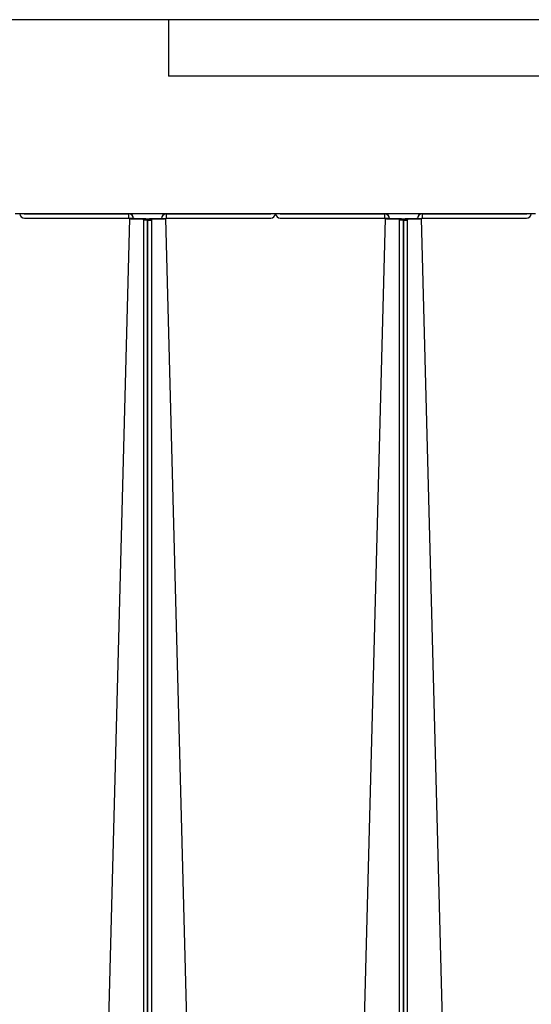
# Model space of a CAD drawing. Units: inches. Extents: x 1 to 296, y 0 to 210.
# Drawn here: x 231 to 234, y 132 to 137 of the extents above; entities that cross this region are included whole.
import ezdxf

# ---------------------------------------------------------------- set-up
doc = ezdxf.new("R2010")
doc.units = ezdxf.units.IN
doc.header["$MEASUREMENT"] = 0
doc.layers.add('Calque 1', color=7, linetype='Continuous')

# ---------------------------------------------------------------- blocks, each defined once
blk = doc.blocks.new('block 4925')
at = {"layer": 'Calque 1', "color": 7, "lineweight": 25}
blk.add_lwpolyline([(233.7843, 136.3373), (233.7843, 136.3373)], dxfattribs=at)
blk = doc.blocks.new('block 4926')
at = {"layer": 'Calque 1', "color": 7, "lineweight": 25}
blk.add_lwpolyline([(233.7843, 136.3373), (233.7595, 136.3373)], dxfattribs=at)
blk = doc.blocks.new('block 4927')
at = {"layer": 'Calque 1', "color": 7, "lineweight": 25}
blk.add_lwpolyline([(233.7595, 136.3373), (233.7595, 136.3397)], dxfattribs=at)
blk = doc.blocks.new('block 4928')
at = {"layer": 'Calque 1', "color": 7, "lineweight": 25}
blk.add_open_spline([(233.7571, 136.3124), (233.7712, 136.3122), (233.7833, 136.3234), (233.7843, 136.3373)], degree=3, dxfattribs=at)
blk = doc.blocks.new('block 4929')
at = {"layer": 'Calque 1', "color": 7, "lineweight": 25}
blk.add_open_spline([(233.7571, 136.3373), (233.7585, 136.3373), (233.7595, 136.3384), (233.7595, 136.3397)], degree=3, dxfattribs=at)
blk = doc.blocks.new('block 4930')
at = {"layer": 'Calque 1', "color": 7, "lineweight": 25}
blk.add_lwpolyline([(233.1473, 136.3373), (233.7571, 136.3373)], dxfattribs=at)
blk = doc.blocks.new('block 4931')
at = {"layer": 'Calque 1', "color": 7, "lineweight": 25}
blk.add_lwpolyline([(233.1473, 136.3124), (233.7571, 136.3124)], dxfattribs=at)
blk = doc.blocks.new('block 4932')
at = {"layer": 'Calque 1', "color": 7, "lineweight": 25}
blk.add_lwpolyline([(233.1473, 136.3373), (233.1473, 136.3124)], dxfattribs=at)
blk = doc.blocks.new('block 4935')
at = {"layer": 'Calque 1', "color": 7, "lineweight": 25}
blk.add_open_spline([(233.1174, 136.3091), (233.1187, 136.3091), (233.1198, 136.3093), (233.1198, 136.3093)], degree=3, dxfattribs=at)
blk = doc.blocks.new('block 4936')
at = {"layer": 'Calque 1', "color": 7, "lineweight": 25}
blk.add_open_spline([(233.1174, 136.3084), (233.1325, 136.3087), (233.1449, 136.3094), (233.1446, 136.3099), (233.1446, 136.3099), (233.1446, 136.3099), (233.1446, 136.3099)], degree=3, knots=[0, 0, 0, 0, 1, 1, 1, 2, 2, 2, 2], dxfattribs=at)
blk = doc.blocks.new('block 4937')
at = {"layer": 'Calque 1', "color": 7, "lineweight": 25}
blk.add_lwpolyline([(233.1198, 136.3093), (233.1446, 136.3099)], dxfattribs=at)
blk = doc.blocks.new('block 4938')
at = {"layer": 'Calque 1', "color": 7, "lineweight": 25}
blk.add_open_spline([(233.1473, 136.3373), (233.1322, 136.3373), (233.1198, 136.3251), (233.1198, 136.3099), (233.1198, 136.3098), (233.1198, 136.3094), (233.1198, 136.3093)], degree=3, knots=[0, 0, 0, 0, 1, 1, 1, 2, 2, 2, 2], dxfattribs=at)
blk = doc.blocks.new('block 4939')
at = {"layer": 'Calque 1', "color": 7, "lineweight": 25}
blk.add_open_spline([(233.1473, 136.3124), (233.146, 136.3124), (233.1446, 136.3113), (233.1446, 136.3099), (233.1446, 136.3099), (233.1446, 136.3099), (233.1446, 136.3099)], degree=3, knots=[0, 0, 0, 0, 1, 1, 1, 2, 2, 2, 2], dxfattribs=at)
blk = doc.blocks.new('block 4964')
at = {"layer": 'Calque 1', "color": 7, "lineweight": 25}
blk.add_lwpolyline([(233.0653, 136.307), (233.1174, 136.3084)], dxfattribs=at)
blk = doc.blocks.new('block 4965')
at = {"layer": 'Calque 1', "color": 7, "lineweight": 25}
blk.add_lwpolyline([(233.1174, 136.3084), (233.1174, 136.3091)], dxfattribs=at)
blk = doc.blocks.new('block 4966')
at = {"layer": 'Calque 1', "color": 7, "lineweight": 25}
blk.add_lwpolyline([(233.0653, 136.3077), (233.1174, 136.3091)], dxfattribs=at)
blk = doc.blocks.new('block 4967')
at = {"layer": 'Calque 1', "color": 7, "lineweight": 25}
blk.add_lwpolyline([(233.1174, 136.3084), (233.1174, 136.3084)], dxfattribs=at)
blk = doc.blocks.new('block 4976')
at = {"layer": 'Calque 1', "color": 7, "lineweight": 25}
blk.add_open_spline([(233.1442, 136.3373), (233.1305, 136.336), (233.1198, 136.3239), (233.1198, 136.3101)], degree=3, dxfattribs=at)
blk = doc.blocks.new('block 4977')
at = {"layer": 'Calque 1', "color": 7, "lineweight": 25}
blk.add_lwpolyline([(233.3861, 127.0991), (233.1446, 136.3099)], dxfattribs=at)
blk = doc.blocks.new('block 4978')
at = {"layer": 'Calque 1', "color": 7, "lineweight": 25}
blk.add_open_spline([(233.1174, 136.3093), (233.1187, 136.3093), (233.1198, 136.3093), (233.1198, 136.3094)], degree=3, dxfattribs=at)
blk = doc.blocks.new('block 4979')
at = {"layer": 'Calque 1', "color": 7, "lineweight": 25}
blk.add_lwpolyline([(233.0653, 136.3077), (233.0636, 136.3077), (233.0619, 136.3077), (233.0602, 136.3077), (233.0588, 136.3077), (233.0571, 136.3075), (233.0557, 136.3075), (233.054, 136.3075), (233.0526, 136.3074), (233.0512, 136.3074), (233.0498, 136.3074), (233.0485, 136.3074), (233.0471, 136.3072), (233.0457, 136.3072), (233.0447, 136.3072), (233.0436, 136.307), (233.0426, 136.307), (233.0419, 136.307), (233.0409, 136.3068), (233.0402, 136.3068), (233.0395, 136.3067), (233.0392, 136.3067), (233.0388, 136.3067), (233.0385, 136.3065), (233.0381, 136.3063)], dxfattribs=at)
blk = doc.blocks.new('block 4980')
at = {"layer": 'Calque 1', "color": 7, "lineweight": 25}
blk.add_lwpolyline([(233.0629, 136.3063), (233.0378, 136.3063)], dxfattribs=at)
blk = doc.blocks.new('block 4981')
at = {"layer": 'Calque 1', "color": 7, "lineweight": 25}
blk.add_open_spline([(233.0629, 136.3063), (233.0629, 136.3063), (233.0629, 136.3063), (233.0629, 136.3063), (233.0629, 136.3063), (233.0629, 136.3063), (233.0629, 136.3063), (233.0629, 136.3063), (233.0629, 136.3063), (233.0629, 136.3063), (233.0629, 136.3063), (233.0629, 136.3063), (233.0629, 136.3063), (233.0629, 136.3063), (233.0629, 136.3065), (233.0629, 136.3065), (233.0629, 136.3065), (233.0629, 136.3065), (233.0629, 136.3065), (233.0629, 136.3065), (233.0629, 136.3065), (233.0629, 136.3065), (233.0629, 136.3065), (233.0633, 136.3065), (233.0633, 136.3065), (233.0633, 136.3065), (233.0633, 136.3065), (233.0633, 136.3065), (233.0633, 136.3065), (233.0633, 136.3067), (233.0633, 136.3067), (233.0633, 136.3067), (233.0636, 136.3067), (233.0636, 136.3067), (233.0636, 136.3067), (233.0636, 136.3067), (233.0636, 136.3067), (233.0636, 136.3067), (233.0636, 136.3067), (233.0636, 136.3067), (233.0636, 136.3067), (233.0636, 136.3067), (233.0636, 136.3067), (233.0636, 136.3067), (233.064, 136.3067), (233.064, 136.3067), (233.064, 136.3067), (233.064, 136.3068), (233.064, 136.3068), (233.064, 136.3068), (233.0643, 136.3068), (233.0643, 136.3068), (233.0643, 136.3068), (233.0643, 136.3068), (233.0643, 136.3068), (233.0643, 136.3068), (233.0647, 136.3068), (233.0647, 136.3068), (233.0647, 136.3068), (233.0647, 136.3068), (233.0647, 136.3068), (233.0647, 136.3068), (233.065, 136.3068), (233.065, 136.3068), (233.065, 136.3068), (233.065, 136.307), (233.065, 136.307), (233.065, 136.307), (233.065, 136.307), (233.065, 136.307), (233.065, 136.307), (233.0653, 136.307), (233.0653, 136.307)], degree=3, knots=[0, 0, 0, 0, 1, 1, 1, 2, 2, 2, 3, 3, 3, 4, 4, 4, 5, 5, 5, 6, 6, 6, 7, 7, 7, 8, 8, 8, 9, 9, 9, 10, 10, 10, 11, 11, 11, 12, 12, 12, 13, 13, 13, 14, 14, 14, 15, 15, 15, 16, 16, 16, 17, 17, 17, 18, 18, 18, 19, 19, 19, 20, 20, 20, 21, 21, 21, 22, 22, 22, 23, 23, 23, 24, 24, 24, 24], dxfattribs=at)
blk = doc.blocks.new('block 4982')
at = {"layer": 'Calque 1', "color": 7, "lineweight": 25}
blk.add_lwpolyline([(233.0653, 136.3077), (233.0653, 136.307)], dxfattribs=at)
blk = doc.blocks.new('block 4992')
at = {"layer": 'Calque 1', "color": 7, "lineweight": 25}
blk.add_lwpolyline([(233.0381, 136.3067), (233.0385, 136.3067), (233.0388, 136.3067), (233.0392, 136.3068), (233.0395, 136.3068), (233.0402, 136.307), (233.0409, 136.307), (233.0419, 136.307), (233.0426, 136.3072), (233.0436, 136.3072), (233.0447, 136.3074), (233.0457, 136.3074), (233.0471, 136.3074), (233.0485, 136.3075), (233.0498, 136.3075), (233.0512, 136.3075), (233.0526, 136.3075), (233.054, 136.3077), (233.0557, 136.3077), (233.0571, 136.3077), (233.0588, 136.3077), (233.0602, 136.3079), (233.0619, 136.3079), (233.0636, 136.3079), (233.0653, 136.3079)], dxfattribs=at)
blk = doc.blocks.new('block 4997')
at = {"layer": 'Calque 1', "color": 7, "lineweight": 25}
blk.add_lwpolyline([(233.1174, 136.3093), (233.0653, 136.3079)], dxfattribs=at)
blk = doc.blocks.new('block 4998')
at = {"layer": 'Calque 1', "color": 7, "lineweight": 25}
blk.add_lwpolyline([(233.1174, 136.3093), (233.1174, 136.3093)], dxfattribs=at)
blk = doc.blocks.new('block 5012')
at = {"layer": 'Calque 1', "color": 7, "lineweight": 25}
blk.add_lwpolyline([(233.0381, 136.2996), (233.0378, 136.3063)], dxfattribs=at)
blk = doc.blocks.new('block 5013')
at = {"layer": 'Calque 1', "color": 7, "lineweight": 25}
blk.add_lwpolyline([(233.0381, 136.2996), (233.0629, 136.2996)], dxfattribs=at)
blk = doc.blocks.new('block 5014')
at = {"layer": 'Calque 1', "color": 7, "lineweight": 25}
blk.add_lwpolyline([(233.0629, 136.2996), (233.0629, 136.3063)], dxfattribs=at)
blk = doc.blocks.new('block 5015')
at = {"layer": 'Calque 1', "color": 7, "lineweight": 25}
blk.add_lwpolyline([(233.0381, 127.0824), (233.0381, 136.2996)], dxfattribs=at)
blk = doc.blocks.new('block 5017')
at = {"layer": 'Calque 1', "color": 7, "lineweight": 25}
blk.add_lwpolyline([(233.0629, 127.0824), (233.0629, 136.2996)], dxfattribs=at)
blk = doc.blocks.new('block 5018')
at = {"layer": 'Calque 1', "color": 7, "lineweight": 25}
blk.add_lwpolyline([(233.1198, 136.3099), (233.1198, 136.3101)], dxfattribs=at)
blk = doc.blocks.new('block 5020')
at = {"layer": 'Calque 1', "color": 7, "lineweight": 25}
blk.add_lwpolyline([(232.3167, 136.3397), (232.3167, 136.3373)], dxfattribs=at)
blk = doc.blocks.new('block 5021')
at = {"layer": 'Calque 1', "color": 7, "lineweight": 25}
blk.add_lwpolyline([(232.2919, 136.3373), (232.2919, 136.3373)], dxfattribs=at)
blk = doc.blocks.new('block 5022')
at = {"layer": 'Calque 1', "color": 7, "lineweight": 25}
blk.add_lwpolyline([(232.3167, 136.3373), (232.2919, 136.3373)], dxfattribs=at)
blk = doc.blocks.new('block 5023')
at = {"layer": 'Calque 1', "color": 7, "lineweight": 25}
blk.add_lwpolyline([(232.2902, 136.3373), (232.2902, 136.3373)], dxfattribs=at)
blk = doc.blocks.new('block 5024')
at = {"layer": 'Calque 1', "color": 7, "lineweight": 25}
blk.add_lwpolyline([(232.2902, 136.3373), (232.2654, 136.3373)], dxfattribs=at)
blk = doc.blocks.new('block 5025')
at = {"layer": 'Calque 1', "color": 7, "lineweight": 25}
blk.add_lwpolyline([(232.2654, 136.3373), (232.2654, 136.3397)], dxfattribs=at)
blk = doc.blocks.new('block 5026')
at = {"layer": 'Calque 1', "color": 7, "lineweight": 25}
blk.add_open_spline([(232.263, 136.3124), (232.2771, 136.3122), (232.2892, 136.3234), (232.2902, 136.3373)], degree=3, dxfattribs=at)
blk = doc.blocks.new('block 5027')
at = {"layer": 'Calque 1', "color": 7, "lineweight": 25}
blk.add_open_spline([(232.263, 136.3373), (232.2644, 136.3373), (232.2654, 136.3384), (232.2654, 136.3397)], degree=3, dxfattribs=at)
blk = doc.blocks.new('block 5028')
at = {"layer": 'Calque 1', "color": 7, "lineweight": 25}
blk.add_lwpolyline([(231.6532, 136.3373), (232.263, 136.3373)], dxfattribs=at)
blk = doc.blocks.new('block 5029')
at = {"layer": 'Calque 1', "color": 7, "lineweight": 25}
blk.add_lwpolyline([(231.6532, 136.3124), (232.263, 136.3124)], dxfattribs=at)
blk = doc.blocks.new('block 5030')
at = {"layer": 'Calque 1', "color": 7, "lineweight": 25}
blk.add_lwpolyline([(231.6532, 136.3373), (231.6532, 136.3124)], dxfattribs=at)
blk = doc.blocks.new('block 5033')
at = {"layer": 'Calque 1', "color": 7, "lineweight": 25}
blk.add_open_spline([(231.6232, 136.3091), (231.6246, 136.3091), (231.6256, 136.3093), (231.6256, 136.3093)], degree=3, dxfattribs=at)
blk = doc.blocks.new('block 5034')
at = {"layer": 'Calque 1', "color": 7, "lineweight": 25}
blk.add_open_spline([(231.6232, 136.3084), (231.6384, 136.3087), (231.6508, 136.3094), (231.6504, 136.3099), (231.6504, 136.3099), (231.6504, 136.3099), (231.6504, 136.3099)], degree=3, knots=[0, 0, 0, 0, 1, 1, 1, 2, 2, 2, 2], dxfattribs=at)
blk = doc.blocks.new('block 5035')
at = {"layer": 'Calque 1', "color": 7, "lineweight": 25}
blk.add_lwpolyline([(231.6256, 136.3093), (231.6504, 136.3099)], dxfattribs=at)
blk = doc.blocks.new('block 5036')
at = {"layer": 'Calque 1', "color": 7, "lineweight": 25}
blk.add_open_spline([(231.6532, 136.3373), (231.638, 136.3373), (231.6256, 136.3251), (231.6256, 136.3099), (231.6256, 136.3098), (231.6256, 136.3094), (231.6256, 136.3093)], degree=3, knots=[0, 0, 0, 0, 1, 1, 1, 2, 2, 2, 2], dxfattribs=at)
blk = doc.blocks.new('block 5037')
at = {"layer": 'Calque 1', "color": 7, "lineweight": 25}
blk.add_open_spline([(231.6532, 136.3124), (231.6518, 136.3124), (231.6504, 136.3113), (231.6504, 136.3099), (231.6504, 136.3099), (231.6504, 136.3099), (231.6504, 136.3099)], degree=3, knots=[0, 0, 0, 0, 1, 1, 1, 2, 2, 2, 2], dxfattribs=at)
blk = doc.blocks.new('block 5038')
at = {"layer": 'Calque 1', "color": 7, "lineweight": 25}
blk.add_open_spline([(232.2919, 136.3373), (232.293, 136.3234), (232.305, 136.3122), (232.3191, 136.3124)], degree=3, dxfattribs=at)
blk = doc.blocks.new('block 5039')
at = {"layer": 'Calque 1', "color": 7, "lineweight": 25}
blk.add_open_spline([(232.3167, 136.3397), (232.3167, 136.3384), (232.3178, 136.3373), (232.3191, 136.3373)], degree=3, dxfattribs=at)
blk = doc.blocks.new('block 5040')
at = {"layer": 'Calque 1', "color": 7, "lineweight": 25}
blk.add_lwpolyline([(232.3191, 136.3124), (232.9289, 136.3124)], dxfattribs=at)
blk = doc.blocks.new('block 5041')
at = {"layer": 'Calque 1', "color": 7, "lineweight": 25}
blk.add_lwpolyline([(232.3191, 136.3373), (232.9289, 136.3373)], dxfattribs=at)
blk = doc.blocks.new('block 5042')
at = {"layer": 'Calque 1', "color": 7, "lineweight": 25}
blk.add_lwpolyline([(232.9289, 136.3124), (232.9289, 136.3373)], dxfattribs=at)
blk = doc.blocks.new('block 5044')
at = {"layer": 'Calque 1', "color": 7, "lineweight": 25}
blk.add_open_spline([(232.9565, 136.3093), (232.9565, 136.3093), (232.9575, 136.3091), (232.9589, 136.3091)], degree=3, dxfattribs=at)
blk = doc.blocks.new('block 5045')
at = {"layer": 'Calque 1', "color": 7, "lineweight": 25}
blk.add_lwpolyline([(232.9565, 136.3093), (232.9313, 136.3099)], dxfattribs=at)
blk = doc.blocks.new('block 5046')
at = {"layer": 'Calque 1', "color": 7, "lineweight": 25}
blk.add_open_spline([(232.9313, 136.3099), (232.9313, 136.3094), (232.9437, 136.3087), (232.9589, 136.3084), (232.9589, 136.3084), (232.9589, 136.3084), (232.9589, 136.3084)], degree=3, knots=[0, 0, 0, 0, 1, 1, 1, 2, 2, 2, 2], dxfattribs=at)
blk = doc.blocks.new('block 5047')
at = {"layer": 'Calque 1', "color": 7, "lineweight": 25}
blk.add_open_spline([(232.9313, 136.3099), (232.9317, 136.3113), (232.9303, 136.3124), (232.9289, 136.3124), (232.9289, 136.3124), (232.9289, 136.3124), (232.9289, 136.3124)], degree=3, knots=[0, 0, 0, 0, 1, 1, 1, 2, 2, 2, 2], dxfattribs=at)
blk = doc.blocks.new('block 5048')
at = {"layer": 'Calque 1', "color": 7, "lineweight": 25}
blk.add_open_spline([(232.9565, 136.3093), (232.9568, 136.3244), (232.9448, 136.337), (232.9296, 136.3373), (232.9296, 136.3373), (232.9293, 136.3373), (232.9289, 136.3373)], degree=3, knots=[0, 0, 0, 0, 1, 1, 1, 2, 2, 2, 2], dxfattribs=at)
blk = doc.blocks.new('block 5062')
at = {"layer": 'Calque 1', "color": 7, "lineweight": 25}
blk.add_lwpolyline([(231.5712, 136.307), (231.6232, 136.3084)], dxfattribs=at)
blk = doc.blocks.new('block 5063')
at = {"layer": 'Calque 1', "color": 7, "lineweight": 25}
blk.add_lwpolyline([(231.6232, 136.3084), (231.6232, 136.3091)], dxfattribs=at)
blk = doc.blocks.new('block 5064')
at = {"layer": 'Calque 1', "color": 7, "lineweight": 25}
blk.add_lwpolyline([(231.5712, 136.3077), (231.6232, 136.3091)], dxfattribs=at)
blk = doc.blocks.new('block 5065')
at = {"layer": 'Calque 1', "color": 7, "lineweight": 25}
blk.add_lwpolyline([(231.6232, 136.3084), (231.6232, 136.3084)], dxfattribs=at)
blk = doc.blocks.new('block 5074')
at = {"layer": 'Calque 1', "color": 7, "lineweight": 25}
blk.add_open_spline([(231.6501, 136.3373), (231.6363, 136.336), (231.6256, 136.3239), (231.6256, 136.3101)], degree=3, dxfattribs=at)
blk = doc.blocks.new('block 5075')
at = {"layer": 'Calque 1', "color": 7, "lineweight": 25}
blk.add_lwpolyline([(231.8919, 127.0991), (231.6504, 136.3099)], dxfattribs=at)
blk = doc.blocks.new('block 5076')
at = {"layer": 'Calque 1', "color": 7, "lineweight": 25}
blk.add_open_spline([(231.6232, 136.3093), (231.6246, 136.3093), (231.6256, 136.3093), (231.6256, 136.3094)], degree=3, dxfattribs=at)
blk = doc.blocks.new('block 5077')
at = {"layer": 'Calque 1', "color": 7, "lineweight": 25}
blk.add_lwpolyline([(231.5712, 136.3077), (231.5695, 136.3077), (231.5678, 136.3077), (231.5664, 136.3077), (231.5647, 136.3077), (231.5629, 136.3075), (231.5616, 136.3075), (231.5598, 136.3075), (231.5585, 136.3074), (231.5571, 136.3074), (231.5557, 136.3074), (231.5543, 136.3074), (231.5529, 136.3072), (231.5519, 136.3072), (231.5505, 136.3072), (231.5495, 136.307), (231.5485, 136.307), (231.5478, 136.307), (231.5467, 136.3068), (231.5461, 136.3068), (231.5457, 136.3067), (231.545, 136.3067), (231.5447, 136.3067), (231.5443, 136.3065), (231.544, 136.3063)], dxfattribs=at)
blk = doc.blocks.new('block 5078')
at = {"layer": 'Calque 1', "color": 7, "lineweight": 25}
blk.add_lwpolyline([(231.5688, 136.3063), (231.5436, 136.3063)], dxfattribs=at)
blk = doc.blocks.new('block 5079')
at = {"layer": 'Calque 1', "color": 7, "lineweight": 25}
blk.add_open_spline([(231.5688, 136.3063), (231.5688, 136.3063), (231.5688, 136.3063), (231.5688, 136.3063), (231.5688, 136.3063), (231.5688, 136.3063), (231.5688, 136.3063), (231.5688, 136.3063), (231.5688, 136.3063), (231.5688, 136.3063), (231.5688, 136.3063), (231.5688, 136.3063), (231.5688, 136.3063), (231.5688, 136.3063), (231.5688, 136.3065), (231.5688, 136.3065), (231.5688, 136.3065), (231.5688, 136.3065), (231.5688, 136.3065), (231.5688, 136.3065), (231.5691, 136.3065), (231.5691, 136.3065), (231.5691, 136.3065), (231.5691, 136.3065), (231.5691, 136.3065), (231.5691, 136.3065), (231.5691, 136.3065), (231.5691, 136.3065), (231.5691, 136.3065), (231.5691, 136.3067), (231.5691, 136.3067), (231.5691, 136.3067), (231.5695, 136.3067), (231.5695, 136.3067), (231.5695, 136.3067), (231.5695, 136.3067), (231.5695, 136.3067), (231.5695, 136.3067), (231.5695, 136.3067), (231.5695, 136.3067), (231.5695, 136.3067), (231.5698, 136.3067), (231.5698, 136.3067), (231.5698, 136.3067), (231.5698, 136.3067), (231.5698, 136.3067), (231.5698, 136.3067), (231.5698, 136.3068), (231.5698, 136.3068), (231.5698, 136.3068), (231.5702, 136.3068), (231.5702, 136.3068), (231.5702, 136.3068), (231.5702, 136.3068), (231.5702, 136.3068), (231.5702, 136.3068), (231.5705, 136.3068), (231.5705, 136.3068), (231.5705, 136.3068), (231.5705, 136.3068), (231.5705, 136.3068), (231.5705, 136.3068), (231.5709, 136.3068), (231.5709, 136.3068), (231.5709, 136.3068), (231.5709, 136.307), (231.5709, 136.307), (231.5709, 136.307), (231.5712, 136.307), (231.5712, 136.307), (231.5712, 136.307), (231.5712, 136.307), (231.5712, 136.307)], degree=3, knots=[0, 0, 0, 0, 1, 1, 1, 2, 2, 2, 3, 3, 3, 4, 4, 4, 5, 5, 5, 6, 6, 6, 7, 7, 7, 8, 8, 8, 9, 9, 9, 10, 10, 10, 11, 11, 11, 12, 12, 12, 13, 13, 13, 14, 14, 14, 15, 15, 15, 16, 16, 16, 17, 17, 17, 18, 18, 18, 19, 19, 19, 20, 20, 20, 21, 21, 21, 22, 22, 22, 23, 23, 23, 24, 24, 24, 24], dxfattribs=at)
blk = doc.blocks.new('block 5080')
at = {"layer": 'Calque 1', "color": 7, "lineweight": 25}
blk.add_lwpolyline([(231.5712, 136.3077), (231.5712, 136.307)], dxfattribs=at)
blk = doc.blocks.new('block 5081')
at = {"layer": 'Calque 1', "color": 7, "lineweight": 25}
blk.add_lwpolyline([(233.0381, 136.3063), (233.0133, 136.3063)], dxfattribs=at)
blk = doc.blocks.new('block 5082')
at = {"layer": 'Calque 1', "color": 7, "lineweight": 25}
blk.add_lwpolyline([(233.0381, 136.3063), (233.0378, 136.3065), (233.0374, 136.3067), (233.0371, 136.3067), (233.0367, 136.3067), (233.0361, 136.3068), (233.0354, 136.3068), (233.0343, 136.307), (233.0336, 136.307), (233.0326, 136.307), (233.0316, 136.3072), (233.0302, 136.3072), (233.0292, 136.3072), (233.0278, 136.3074), (233.0264, 136.3074), (233.025, 136.3074), (233.0237, 136.3074), (233.0223, 136.3075), (233.0206, 136.3075), (233.0192, 136.3075), (233.0175, 136.3077), (233.0157, 136.3077), (233.0144, 136.3077), (233.0126, 136.3077), (233.0109, 136.3077)], dxfattribs=at)
blk = doc.blocks.new('block 5083')
at = {"layer": 'Calque 1', "color": 7, "lineweight": 25}
blk.add_lwpolyline([(233.0109, 136.307), (233.0109, 136.3077)], dxfattribs=at)
blk = doc.blocks.new('block 5084')
at = {"layer": 'Calque 1', "color": 7, "lineweight": 25}
blk.add_open_spline([(233.0109, 136.307), (233.0109, 136.307), (233.0109, 136.307), (233.0109, 136.307), (233.0109, 136.307), (233.0113, 136.307), (233.0113, 136.307), (233.0113, 136.307), (233.0113, 136.307), (233.0113, 136.307), (233.0113, 136.307), (233.0116, 136.3068), (233.0116, 136.3068), (233.0116, 136.3068), (233.0116, 136.3068), (233.0116, 136.3068), (233.0116, 136.3068), (233.0119, 136.3068), (233.0119, 136.3068), (233.0119, 136.3068), (233.0119, 136.3068), (233.0119, 136.3068), (233.0119, 136.3068), (233.0119, 136.3068), (233.0119, 136.3068), (233.0119, 136.3068), (233.0123, 136.3067), (233.0123, 136.3067), (233.0123, 136.3067), (233.0123, 136.3067), (233.0123, 136.3067), (233.0123, 136.3067), (233.0126, 136.3067), (233.0126, 136.3067), (233.0126, 136.3067), (233.0126, 136.3067), (233.0126, 136.3067), (233.0126, 136.3067), (233.0126, 136.3067), (233.0126, 136.3067), (233.0126, 136.3067), (233.013, 136.3067), (233.013, 136.3067), (233.013, 136.3067), (233.013, 136.3067), (233.013, 136.3067), (233.013, 136.3067), (233.013, 136.3065), (233.013, 136.3065), (233.013, 136.3065), (233.013, 136.3065), (233.013, 136.3065), (233.013, 136.3065), (233.0133, 136.3065), (233.0133, 136.3065), (233.0133, 136.3065), (233.0133, 136.3065), (233.0133, 136.3065), (233.0133, 136.3065), (233.0133, 136.3065), (233.0133, 136.3065), (233.0133, 136.3065), (233.0133, 136.3063), (233.0133, 136.3063), (233.0133, 136.3063), (233.0133, 136.3063), (233.0133, 136.3063), (233.0133, 136.3063), (233.0133, 136.3063), (233.0133, 136.3063), (233.0133, 136.3063), (233.0133, 136.3063), (233.0133, 136.3063)], degree=3, knots=[0, 0, 0, 0, 1, 1, 1, 2, 2, 2, 3, 3, 3, 4, 4, 4, 5, 5, 5, 6, 6, 6, 7, 7, 7, 8, 8, 8, 9, 9, 9, 10, 10, 10, 11, 11, 11, 12, 12, 12, 13, 13, 13, 14, 14, 14, 15, 15, 15, 16, 16, 16, 17, 17, 17, 18, 18, 18, 19, 19, 19, 20, 20, 20, 21, 21, 21, 22, 22, 22, 23, 23, 23, 24, 24, 24, 24], dxfattribs=at)
blk = doc.blocks.new('block 5085')
at = {"layer": 'Calque 1', "color": 7, "lineweight": 25}
blk.add_lwpolyline([(232.9589, 136.3084), (233.0109, 136.307)], dxfattribs=at)
blk = doc.blocks.new('block 5086')
at = {"layer": 'Calque 1', "color": 7, "lineweight": 25}
blk.add_lwpolyline([(232.9589, 136.3084), (232.9589, 136.3084)], dxfattribs=at)
blk = doc.blocks.new('block 5087')
at = {"layer": 'Calque 1', "color": 7, "lineweight": 25}
blk.add_lwpolyline([(232.9589, 136.3091), (233.0109, 136.3077)], dxfattribs=at)
blk = doc.blocks.new('block 5088')
at = {"layer": 'Calque 1', "color": 7, "lineweight": 25}
blk.add_lwpolyline([(232.9589, 136.3091), (232.9589, 136.3084)], dxfattribs=at)
blk = doc.blocks.new('block 5090')
at = {"layer": 'Calque 1', "color": 7, "lineweight": 25}
blk.add_lwpolyline([(231.544, 136.3067), (231.5443, 136.3067), (231.5447, 136.3067), (231.545, 136.3068), (231.5457, 136.3068), (231.5461, 136.307), (231.5467, 136.307), (231.5478, 136.307), (231.5485, 136.3072), (231.5495, 136.3072), (231.5505, 136.3074), (231.5519, 136.3074), (231.5529, 136.3074), (231.5543, 136.3075), (231.5557, 136.3075), (231.5571, 136.3075), (231.5585, 136.3075), (231.5598, 136.3077), (231.5616, 136.3077), (231.5629, 136.3077), (231.5647, 136.3077), (231.5664, 136.3079), (231.5678, 136.3079), (231.5695, 136.3079), (231.5712, 136.3079)], dxfattribs=at)
blk = doc.blocks.new('block 5091')
at = {"layer": 'Calque 1', "color": 7, "lineweight": 25}
blk.add_lwpolyline([(233.0109, 136.3079), (233.0126, 136.3079), (233.0144, 136.3079), (233.0157, 136.3079), (233.0175, 136.3077), (233.0192, 136.3077), (233.0206, 136.3077), (233.0223, 136.3077), (233.0237, 136.3075), (233.025, 136.3075), (233.0264, 136.3075), (233.0278, 136.3075), (233.0292, 136.3074), (233.0302, 136.3074), (233.0316, 136.3074), (233.0326, 136.3072), (233.0336, 136.3072), (233.0343, 136.307), (233.0354, 136.307), (233.0361, 136.307), (233.0367, 136.3068), (233.0371, 136.3068), (233.0374, 136.3067), (233.0378, 136.3067), (233.0381, 136.3067)], dxfattribs=at)
blk = doc.blocks.new('block 5092')
at = {"layer": 'Calque 1', "color": 7, "lineweight": 25}
blk.add_lwpolyline([(233.0109, 136.3079), (232.9589, 136.3093)], dxfattribs=at)
blk = doc.blocks.new('block 5093')
at = {"layer": 'Calque 1', "color": 7, "lineweight": 25}
blk.add_lwpolyline([(232.9589, 136.3093), (232.9589, 136.3093)], dxfattribs=at)
blk = doc.blocks.new('block 5095')
at = {"layer": 'Calque 1', "color": 7, "lineweight": 25}
blk.add_lwpolyline([(231.6232, 136.3093), (231.5712, 136.3079)], dxfattribs=at)
blk = doc.blocks.new('block 5096')
at = {"layer": 'Calque 1', "color": 7, "lineweight": 25}
blk.add_lwpolyline([(231.6232, 136.3093), (231.6232, 136.3093)], dxfattribs=at)
blk = doc.blocks.new('block 5098')
at = {"layer": 'Calque 1', "color": 7, "lineweight": 25}
blk.add_open_spline([(232.9565, 136.3101), (232.9565, 136.3239), (232.9458, 136.336), (232.932, 136.3373)], degree=3, dxfattribs=at)
blk = doc.blocks.new('block 5099')
at = {"layer": 'Calque 1', "color": 7, "lineweight": 25}
blk.add_lwpolyline([(232.9313, 136.3099), (232.6902, 127.0991)], dxfattribs=at)
blk = doc.blocks.new('block 5100')
at = {"layer": 'Calque 1', "color": 7, "lineweight": 25}
blk.add_open_spline([(232.9565, 136.3094), (232.9565, 136.3093), (232.9575, 136.3093), (232.9589, 136.3093)], degree=3, dxfattribs=at)
blk = doc.blocks.new('block 5102')
at = {"layer": 'Calque 1', "color": 7, "lineweight": 25}
blk.add_lwpolyline([(233.0381, 136.3063), (233.0381, 136.2996)], dxfattribs=at)
blk = doc.blocks.new('block 5103')
at = {"layer": 'Calque 1', "color": 7, "lineweight": 25}
blk.add_lwpolyline([(233.0381, 136.2996), (233.0381, 127.0824)], dxfattribs=at)
blk = doc.blocks.new('block 5104')
at = {"layer": 'Calque 1', "color": 7, "lineweight": 25}
blk.add_lwpolyline([(233.0133, 136.3063), (233.0133, 136.2996)], dxfattribs=at)
blk = doc.blocks.new('block 5105')
at = {"layer": 'Calque 1', "color": 7, "lineweight": 25}
blk.add_lwpolyline([(233.0381, 136.2996), (233.0133, 136.2996)], dxfattribs=at)
blk = doc.blocks.new('block 5106')
at = {"layer": 'Calque 1', "color": 7, "lineweight": 25}
blk.add_lwpolyline([(233.0133, 136.2996), (233.0133, 127.0824)], dxfattribs=at)
blk = doc.blocks.new('block 5107')
at = {"layer": 'Calque 1', "color": 7, "lineweight": 25}
blk.add_lwpolyline([(231.544, 136.2996), (231.5436, 136.3063)], dxfattribs=at)
blk = doc.blocks.new('block 5108')
at = {"layer": 'Calque 1', "color": 7, "lineweight": 25}
blk.add_lwpolyline([(231.544, 136.2996), (231.5688, 136.2996)], dxfattribs=at)
blk = doc.blocks.new('block 5109')
at = {"layer": 'Calque 1', "color": 7, "lineweight": 25}
blk.add_lwpolyline([(231.5688, 136.2996), (231.5688, 136.3063)], dxfattribs=at)
blk = doc.blocks.new('block 5110')
at = {"layer": 'Calque 1', "color": 7, "lineweight": 25}
blk.add_lwpolyline([(231.544, 127.0824), (231.544, 136.2996)], dxfattribs=at)
blk = doc.blocks.new('block 5112')
at = {"layer": 'Calque 1', "color": 7, "lineweight": 25}
blk.add_lwpolyline([(231.5688, 127.0824), (231.5688, 136.2996)], dxfattribs=at)
blk = doc.blocks.new('block 5113')
at = {"layer": 'Calque 1', "color": 7, "lineweight": 25}
blk.add_lwpolyline([(231.6256, 136.3099), (231.6256, 136.3101)], dxfattribs=at)
blk = doc.blocks.new('block 5114')
at = {"layer": 'Calque 1', "color": 7, "lineweight": 25}
blk.add_lwpolyline([(232.9565, 136.3101), (232.9565, 136.3099)], dxfattribs=at)
blk = doc.blocks.new('block 5115')
at = {"layer": 'Calque 1', "color": 7, "lineweight": 25}
blk.add_lwpolyline([(230.8226, 136.3397), (230.8226, 136.3373)], dxfattribs=at)
blk = doc.blocks.new('block 5116')
at = {"layer": 'Calque 1', "color": 7, "lineweight": 25}
blk.add_lwpolyline([(230.7978, 136.3373), (230.7978, 136.3373)], dxfattribs=at)
blk = doc.blocks.new('block 5117')
at = {"layer": 'Calque 1', "color": 7, "lineweight": 25}
blk.add_lwpolyline([(230.8226, 136.3373), (230.7978, 136.3373)], dxfattribs=at)
blk = doc.blocks.new('block 5133')
at = {"layer": 'Calque 1', "color": 7, "lineweight": 25}
blk.add_open_spline([(230.7978, 136.3373), (230.7988, 136.3234), (230.8109, 136.3122), (230.825, 136.3124)], degree=3, dxfattribs=at)
blk = doc.blocks.new('block 5134')
at = {"layer": 'Calque 1', "color": 7, "lineweight": 25}
blk.add_open_spline([(230.8226, 136.3397), (230.8226, 136.3384), (230.8236, 136.3373), (230.825, 136.3373)], degree=3, dxfattribs=at)
blk = doc.blocks.new('block 5135')
at = {"layer": 'Calque 1', "color": 7, "lineweight": 25}
blk.add_lwpolyline([(230.825, 136.3124), (231.4348, 136.3124)], dxfattribs=at)
blk = doc.blocks.new('block 5136')
at = {"layer": 'Calque 1', "color": 7, "lineweight": 25}
blk.add_lwpolyline([(230.825, 136.3373), (231.4348, 136.3373)], dxfattribs=at)
blk = doc.blocks.new('block 5137')
at = {"layer": 'Calque 1', "color": 7, "lineweight": 25}
blk.add_lwpolyline([(231.4348, 136.3124), (231.4348, 136.3373)], dxfattribs=at)
blk = doc.blocks.new('block 5139')
at = {"layer": 'Calque 1', "color": 7, "lineweight": 25}
blk.add_open_spline([(231.4623, 136.3093), (231.4623, 136.3093), (231.4634, 136.3091), (231.4647, 136.3091)], degree=3, dxfattribs=at)
blk = doc.blocks.new('block 5140')
at = {"layer": 'Calque 1', "color": 7, "lineweight": 25}
blk.add_lwpolyline([(231.4623, 136.3093), (231.4375, 136.3099)], dxfattribs=at)
blk = doc.blocks.new('block 5141')
at = {"layer": 'Calque 1', "color": 7, "lineweight": 25}
blk.add_open_spline([(231.4375, 136.3099), (231.4375, 136.3094), (231.4496, 136.3087), (231.4647, 136.3084), (231.4647, 136.3084), (231.4647, 136.3084), (231.4647, 136.3084)], degree=3, knots=[0, 0, 0, 0, 1, 1, 1, 2, 2, 2, 2], dxfattribs=at)
blk = doc.blocks.new('block 5142')
at = {"layer": 'Calque 1', "color": 7, "lineweight": 25}
blk.add_open_spline([(231.4375, 136.3099), (231.4375, 136.3113), (231.4362, 136.3124), (231.4348, 136.3124), (231.4348, 136.3124), (231.4348, 136.3124), (231.4348, 136.3124)], degree=3, knots=[0, 0, 0, 0, 1, 1, 1, 2, 2, 2, 2], dxfattribs=at)
blk = doc.blocks.new('block 5143')
at = {"layer": 'Calque 1', "color": 7, "lineweight": 25}
blk.add_open_spline([(231.4623, 136.3093), (231.4627, 136.3244), (231.4506, 136.337), (231.4355, 136.3373), (231.4355, 136.3373), (231.4351, 136.3373), (231.4348, 136.3373)], degree=3, knots=[0, 0, 0, 0, 1, 1, 1, 2, 2, 2, 2], dxfattribs=at)
blk = doc.blocks.new('block 5176')
at = {"layer": 'Calque 1', "color": 7, "lineweight": 25}
blk.add_lwpolyline([(231.5443, 136.3063), (231.5192, 136.3063)], dxfattribs=at)
blk = doc.blocks.new('block 5177')
at = {"layer": 'Calque 1', "color": 7, "lineweight": 25}
blk.add_lwpolyline([(231.544, 136.3063), (231.5436, 136.3065), (231.5433, 136.3067), (231.543, 136.3067), (231.5426, 136.3067), (231.5419, 136.3068), (231.5412, 136.3068), (231.5402, 136.307), (231.5395, 136.307), (231.5385, 136.307), (231.5374, 136.3072), (231.5361, 136.3072), (231.535, 136.3072), (231.5337, 136.3074), (231.5323, 136.3074), (231.5309, 136.3074), (231.5295, 136.3074), (231.5281, 136.3075), (231.5264, 136.3075), (231.525, 136.3075), (231.5233, 136.3077), (231.5216, 136.3077), (231.5202, 136.3077), (231.5185, 136.3077), (231.5168, 136.3077)], dxfattribs=at)
blk = doc.blocks.new('block 5178')
at = {"layer": 'Calque 1', "color": 7, "lineweight": 25}
blk.add_lwpolyline([(231.5168, 136.307), (231.5168, 136.3077)], dxfattribs=at)
blk = doc.blocks.new('block 5179')
at = {"layer": 'Calque 1', "color": 7, "lineweight": 25}
blk.add_open_spline([(231.5168, 136.307), (231.5168, 136.307), (231.5168, 136.307), (231.5168, 136.307), (231.5168, 136.307), (231.5171, 136.307), (231.5171, 136.307), (231.5171, 136.307), (231.5171, 136.307), (231.5171, 136.307), (231.5171, 136.307), (231.5175, 136.3068), (231.5175, 136.3068), (231.5175, 136.3068), (231.5175, 136.3068), (231.5175, 136.3068), (231.5175, 136.3068), (231.5178, 136.3068), (231.5178, 136.3068), (231.5178, 136.3068), (231.5178, 136.3068), (231.5178, 136.3068), (231.5178, 136.3068), (231.5181, 136.3068), (231.5181, 136.3068), (231.5181, 136.3068), (231.5181, 136.3067), (231.5181, 136.3067), (231.5181, 136.3067), (231.5181, 136.3067), (231.5181, 136.3067), (231.5181, 136.3067), (231.5185, 136.3067), (231.5185, 136.3067), (231.5185, 136.3067), (231.5185, 136.3067), (231.5185, 136.3067), (231.5185, 136.3067), (231.5185, 136.3067), (231.5185, 136.3067), (231.5185, 136.3067), (231.5188, 136.3067), (231.5188, 136.3067), (231.5188, 136.3067), (231.5188, 136.3067), (231.5188, 136.3067), (231.5188, 136.3067), (231.5188, 136.3065), (231.5188, 136.3065), (231.5188, 136.3065), (231.5188, 136.3065), (231.5188, 136.3065), (231.5188, 136.3065), (231.5192, 136.3065), (231.5192, 136.3065), (231.5192, 136.3065), (231.5192, 136.3065), (231.5192, 136.3065), (231.5192, 136.3065), (231.5192, 136.3065), (231.5192, 136.3065), (231.5192, 136.3065), (231.5192, 136.3063), (231.5192, 136.3063), (231.5192, 136.3063), (231.5192, 136.3063), (231.5192, 136.3063), (231.5192, 136.3063), (231.5192, 136.3063), (231.5192, 136.3063), (231.5192, 136.3063), (231.5192, 136.3063), (231.5192, 136.3063)], degree=3, knots=[0, 0, 0, 0, 1, 1, 1, 2, 2, 2, 3, 3, 3, 4, 4, 4, 5, 5, 5, 6, 6, 6, 7, 7, 7, 8, 8, 8, 9, 9, 9, 10, 10, 10, 11, 11, 11, 12, 12, 12, 13, 13, 13, 14, 14, 14, 15, 15, 15, 16, 16, 16, 17, 17, 17, 18, 18, 18, 19, 19, 19, 20, 20, 20, 21, 21, 21, 22, 22, 22, 23, 23, 23, 24, 24, 24, 24], dxfattribs=at)
blk = doc.blocks.new('block 5180')
at = {"layer": 'Calque 1', "color": 7, "lineweight": 25}
blk.add_lwpolyline([(231.4647, 136.3084), (231.5168, 136.307)], dxfattribs=at)
blk = doc.blocks.new('block 5181')
at = {"layer": 'Calque 1', "color": 7, "lineweight": 25}
blk.add_lwpolyline([(231.4647, 136.3084), (231.4647, 136.3084)], dxfattribs=at)
blk = doc.blocks.new('block 5182')
at = {"layer": 'Calque 1', "color": 7, "lineweight": 25}
blk.add_lwpolyline([(231.4647, 136.3091), (231.5168, 136.3077)], dxfattribs=at)
blk = doc.blocks.new('block 5183')
at = {"layer": 'Calque 1', "color": 7, "lineweight": 25}
blk.add_lwpolyline([(231.4647, 136.3091), (231.4647, 136.3084)], dxfattribs=at)
blk = doc.blocks.new('block 5186')
at = {"layer": 'Calque 1', "color": 7, "lineweight": 25}
blk.add_lwpolyline([(231.5168, 136.3079), (231.5185, 136.3079), (231.5202, 136.3079), (231.5216, 136.3079), (231.5233, 136.3077), (231.525, 136.3077), (231.5264, 136.3077), (231.5281, 136.3077), (231.5295, 136.3075), (231.5309, 136.3075), (231.5323, 136.3075), (231.5337, 136.3075), (231.535, 136.3074), (231.5361, 136.3074), (231.5374, 136.3074), (231.5385, 136.3072), (231.5395, 136.3072), (231.5402, 136.307), (231.5412, 136.307), (231.5419, 136.307), (231.5426, 136.3068), (231.543, 136.3068), (231.5433, 136.3067), (231.5436, 136.3067), (231.544, 136.3067)], dxfattribs=at)
blk = doc.blocks.new('block 5187')
at = {"layer": 'Calque 1', "color": 7, "lineweight": 25}
blk.add_lwpolyline([(231.5168, 136.3079), (231.4647, 136.3093)], dxfattribs=at)
blk = doc.blocks.new('block 5188')
at = {"layer": 'Calque 1', "color": 7, "lineweight": 25}
blk.add_lwpolyline([(231.4647, 136.3093), (231.4647, 136.3093)], dxfattribs=at)
blk = doc.blocks.new('block 5193')
at = {"layer": 'Calque 1', "color": 7, "lineweight": 25}
blk.add_open_spline([(231.4623, 136.3101), (231.4623, 136.3239), (231.4517, 136.336), (231.4379, 136.3373)], degree=3, dxfattribs=at)
blk = doc.blocks.new('block 5194')
at = {"layer": 'Calque 1', "color": 7, "lineweight": 25}
blk.add_lwpolyline([(231.4375, 136.3099), (231.196, 127.0991)], dxfattribs=at)
blk = doc.blocks.new('block 5195')
at = {"layer": 'Calque 1', "color": 7, "lineweight": 25}
blk.add_open_spline([(231.4623, 136.3094), (231.4623, 136.3093), (231.4634, 136.3093), (231.4647, 136.3093)], degree=3, dxfattribs=at)
blk = doc.blocks.new('block 5197')
at = {"layer": 'Calque 1', "color": 7, "lineweight": 25}
blk.add_lwpolyline([(231.5443, 136.3063), (231.544, 136.2996)], dxfattribs=at)
blk = doc.blocks.new('block 5198')
at = {"layer": 'Calque 1', "color": 7, "lineweight": 25}
blk.add_lwpolyline([(231.544, 136.2996), (231.544, 127.0824)], dxfattribs=at)
blk = doc.blocks.new('block 5199')
at = {"layer": 'Calque 1', "color": 7, "lineweight": 25}
blk.add_lwpolyline([(231.5192, 136.3063), (231.5192, 136.2996)], dxfattribs=at)
blk = doc.blocks.new('block 5200')
at = {"layer": 'Calque 1', "color": 7, "lineweight": 25}
blk.add_lwpolyline([(231.544, 136.2996), (231.5192, 136.2996)], dxfattribs=at)
blk = doc.blocks.new('block 5201')
at = {"layer": 'Calque 1', "color": 7, "lineweight": 25}
blk.add_lwpolyline([(231.5192, 136.2996), (231.5192, 127.0824)], dxfattribs=at)
blk = doc.blocks.new('block 5209')
at = {"layer": 'Calque 1', "color": 7, "lineweight": 25}
blk.add_lwpolyline([(231.4623, 136.3101), (231.4623, 136.3099)], dxfattribs=at)
blk = doc.blocks.new('block 6197')
at = {"layer": 'Calque 1', "color": 7, "lineweight": 25}
blk.add_lwpolyline([(233.8105, 136.3373), (233.7595, 136.3373)], dxfattribs=at)
blk = doc.blocks.new('block 6198')
at = {"layer": 'Calque 1', "color": 7, "lineweight": 25}
blk.add_lwpolyline([(233.7571, 136.3373), (232.3191, 136.3373)], dxfattribs=at)
blk = doc.blocks.new('block 6199')
at = {"layer": 'Calque 1', "color": 7, "lineweight": 25}
blk.add_lwpolyline([(232.3167, 136.3373), (232.2654, 136.3373)], dxfattribs=at)
blk = doc.blocks.new('block 6200')
at = {"layer": 'Calque 1', "color": 7, "lineweight": 25}
blk.add_lwpolyline([(232.263, 136.3373), (230.825, 136.3373)], dxfattribs=at)
blk = doc.blocks.new('block 6201')
at = {"layer": 'Calque 1', "color": 7, "lineweight": 25}
blk.add_lwpolyline([(230.8226, 136.3373), (230.7713, 136.3373)], dxfattribs=at)
blk = doc.blocks.new('block 6251')
at = {"layer": 'Calque 1', "color": 7, "lineweight": 25}
blk.add_lwpolyline([(231.6656, 137.4706), (231.6656, 137.1419)], dxfattribs=at)
blk = doc.blocks.new('block 6254')
at = {"layer": 'Calque 1', "color": 7, "lineweight": 25}
blk.add_lwpolyline([(245.8628, 137.1419), (231.6656, 137.1419)], dxfattribs=at)
blk = doc.blocks.new('block 7003')
at = {"layer": 'Calque 1', "color": 7, "lineweight": 25}
blk.add_lwpolyline([(247.3825, 137.4706), (214.006, 137.4706)], dxfattribs=at)
blk = doc.blocks.new('block 2')
at = {"layer": 'Calque 1'}
for name in ['block 7003', 'block 6251', 'block 6254', 'block 6201', 'block 5116', 'block 5117', 'block 5133', 'block 5115', 'block 5134', 'block 5136', 'block 6200', 'block 5137', 'block 5143', 'block 5193', 'block 5036', 'block 5074', 'block 5028', 'block 5030', 'block 5027', 'block 5026', 'block 5025', 'block 5024', 'block 6199', 'block 5023', 'block 5021', 'block 5022', 'block 5038', 'block 5020', 'block 5039', 'block 5041', 'block 6198', 'block 5042', 'block 5048', 'block 5098', 'block 4938', 'block 4976', 'block 4930', 'block 4932', 'block 4929', 'block 4928', 'block 4927', 'block 4926', 'block 6197', 'block 4925', 'block 5135', 'block 5194', 'block 5142', 'block 5140', 'block 5141', 'block 5209', 'block 5195', 'block 5139', 'block 5187', 'block 5188', 'block 5182', 'block 5183', 'block 5180', 'block 5181', 'block 5186', 'block 5177', 'block 5178', 'block 5179', 'block 5176', 'block 5199', 'block 5200', 'block 5201', 'block 5078', 'block 5107', 'block 5090', 'block 5077', 'block 5197', 'block 5108', 'block 5110', 'block 5198', 'block 5079', 'block 5109', 'block 5112', 'block 5095', 'block 5064', 'block 5062', 'block 5080', 'block 5034', 'block 5076', 'block 5033', 'block 5096', 'block 5063', 'block 5065', 'block 5113', 'block 5035', 'block 5037', 'block 5075', 'block 5029', 'block 5040', 'block 5099', 'block 5047', 'block 5045', 'block 5046', 'block 5114', 'block 5100', 'block 5044', 'block 5092', 'block 5093', 'block 5087', 'block 5088', 'block 5085', 'block 5086', 'block 5091', 'block 5082', 'block 5083', 'block 5084', 'block 5081', 'block 5104', 'block 5105', 'block 5106', 'block 4980', 'block 5012', 'block 4992', 'block 4979', 'block 5102', 'block 5013', 'block 5015', 'block 5103', 'block 4981', 'block 5014', 'block 5017', 'block 4997', 'block 4966', 'block 4964', 'block 4982', 'block 4936', 'block 4978', 'block 4935', 'block 4998', 'block 4965', 'block 4967', 'block 5018', 'block 4937', 'block 4939', 'block 4977', 'block 4931']:
    blk.add_blockref(name, (0, 0), dxfattribs=at)

msp = doc.modelspace()

# ---------------------------------------------------------------- block references
at = {"layer": 'Calque 1'}
msp.add_blockref('block 2', (0, 0), dxfattribs=at)

doc.saveas('drawing.dxf')
